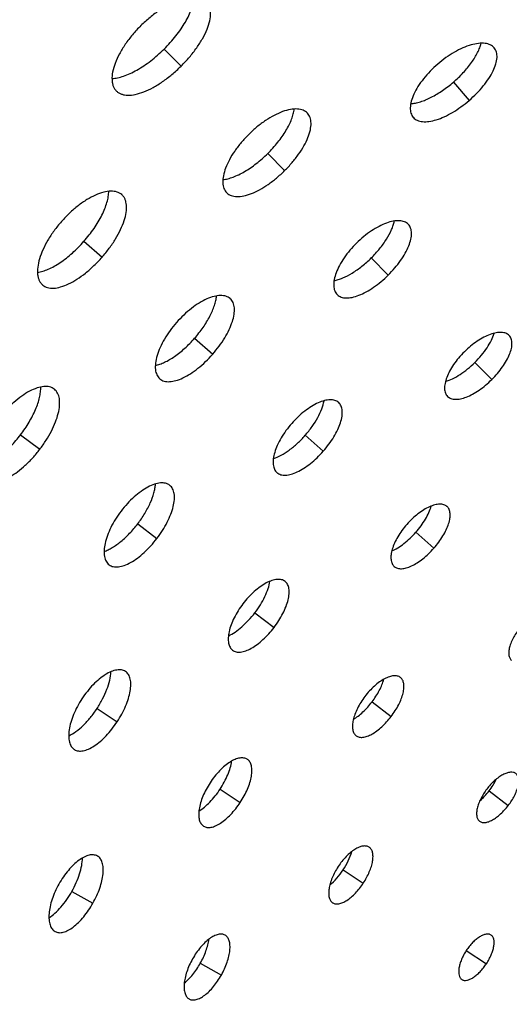
# Model space of a CAD drawing. Extents: x -100 to 586, y 0 to 1416.
# Drawn here: x 91 to 128, y 1244 to 1317 of the extents above; entities that cross this region are included whole.
import ezdxf

# ---------------------------------------------------------------- set-up
doc = ezdxf.new("R2010")
doc.units = 0
doc.layers.get('DEFPOINTS').update_dxf_attribs({"linetype": 'CONTINUOUS'})
doc.layers.add('PLATEK', color=7, linetype='CONTINUOUS')
doc.layers.add('PLATEK_-_QUOTE', color=7, linetype='CONTINUOUS')
doc.styles.get("Standard").update_dxf_attribs({"font": 'arial.ttf'})
doc.dimstyles.new('ISO-25', dxfattribs={"dimscale": 5, "dimtxt": 2.5, "dimasz": 2.5, "dimexe": 1.25, "dimexo": 0.625, "dimtad": 1, "dimdec": 0, "dimrnd": 1, "dimtxsty": 'STANDARD', "dimcen": 2.5, "dimazin": 3, "dimtfac": 1, "dimtdec": 0, "dimtmove": 0, "dimatfit": 3})

# ---------------------------------------------------------------- blocks, each defined once
blk = doc.blocks.new('*D2')
at = {"layer": 'DEFPOINTS', "color": 0, "linetype": 'CONTINUOUS'}
for p in [(250, 1415.71), (-82.573, 915.71), (250, 915.71)]:
    blk.add_point(p, dxfattribs=at)
at = {"layer": 'PLATEK_-_QUOTE', "color": 0, "linetype": 'CONTINUOUS'}
for p, q in [((246.875, 1415.71), (-88.823, 1415.71)), ((-82.573, 1403.21), (-82.573, 928.21)), ((246.875, 915.71), (-88.823, 915.71))]:
    blk.add_line(p, q, dxfattribs=at)
for points in [[(-84.656, 1403.21), (-80.49, 1403.21), (-82.573, 1415.71)], [(-84.656, 928.21), (-80.49, 928.21), (-82.573, 915.71)]]:
    blk.add_solid(points, dxfattribs=at)
at = {"layer": 'PLATEK_-_QUOTE', "color": 0, "linetype": 'CONTINUOUS', "insert": (-92.08, 1165.71), "char_height": 12.5, "attachment_point": 5, "rotation": 90}
blk.add_mtext('500', dxfattribs=at)

msp = doc.modelspace()

# ---------------------------------------------------------------- linework, layer by layer
at = {"layer": 'PLATEK', "color": 7, "linetype": 'CONTINUOUS'}
for p, q in [((101.973, 1315.139), (103.232, 1313.867)), ((126.495, 1315.22), (126.484, 1315.232)), ((123.456, 1312.675), (124.624, 1311.318)), ((98.424, 1312.028), (98.439, 1312.014)), ((112.621, 1310.375), (112.609, 1310.387)), ((120.477, 1310.06), (120.488, 1310.048)), ((109.666, 1307.373), (110.926, 1306.101)), ((98.84, 1304.302), (98.826, 1304.315)), ((106.624, 1304.459), (106.636, 1304.446)), ((120.112, 1302.106), (120.101, 1302.117)), ((96.018, 1300.844), (97.363, 1299.663)), ((117.36, 1299.606), (118.619, 1298.335)), ((92.941, 1297.609), (92.955, 1297.596)), ((106.889, 1296.576), (106.877, 1296.587)), ((114.823, 1296.888), (114.834, 1296.878)), ((104.234, 1293.633), (105.58, 1292.452)), ((127.603, 1293.838), (127.594, 1293.846)), ((125.053, 1291.84), (126.313, 1290.568)), ((101.648, 1290.629), (101.66, 1290.619)), ((93.825, 1289.847), (93.811, 1289.858)), ((123.023, 1289.318), (123.031, 1289.309)), ((114.938, 1288.851), (114.928, 1288.86)), ((91.316, 1286.463), (92.741, 1285.379)), ((112.451, 1286.422), (113.796, 1285.242)), ((110.356, 1283.649), (110.366, 1283.641)), ((102.393, 1282.702), (102.381, 1282.711)), ((122.988, 1281.125), (122.98, 1281.132)), ((100.016, 1279.843), (101.44, 1278.759)), ((120.667, 1279.212), (122.013, 1278.031)), ((97.882, 1276.799), (97.894, 1276.79)), ((119.063, 1276.669), (119.071, 1276.662)), ((110.962, 1275.557), (110.952, 1275.564)), ((108.715, 1273.223), (110.14, 1272.139)), ((107.056, 1270.443), (107.065, 1270.436)), ((99.115, 1268.855), (99.104, 1268.863)), ((119.531, 1268.411), (119.524, 1268.417)), ((117.415, 1266.603), (118.839, 1265.519)), ((96.99, 1266.104), (98.486, 1265.122)), ((116.229, 1264.087), (116.236, 1264.081)), ((95.301, 1263.067), (95.312, 1263.06)), ((108.161, 1262.325), (108.153, 1262.331)), ((106.13, 1260.107), (107.626, 1259.125)), ((126.114, 1259.983), (127.538, 1258.899)), ((125.403, 1257.73), (125.408, 1257.726)), ((104.895, 1257.366), (104.904, 1257.36)), ((117.209, 1255.795), (117.203, 1255.799)), ((97.027, 1255.137), (97.017, 1255.143)), ((115.27, 1254.11), (116.766, 1253.128)), ((95.127, 1252.514), (96.689, 1251.639)), ((114.49, 1251.665), (114.496, 1251.661)), ((93.871, 1249.53), (93.881, 1249.524)), ((106.508, 1249.254), (106.5, 1249.258)), ((126.257, 1249.265), (126.253, 1249.268)), ((124.414, 1248.11), (125.906, 1247.131)), ((104.663, 1247.169), (106.225, 1246.294)), ((124.085, 1245.963), (124.089, 1245.96)), ((103.84, 1244.512), (103.848, 1244.508))]:
    msp.add_line(p, q, dxfattribs=at)
for radius in [250, 240, 131.911, 128, 127.821, 127.739, 124.605, 124.316]:
    msp.add_circle((250, 1165.71), radius, dxfattribs=at)
for points, knots in [([(105.116, 1318.658), (105.068, 1318.707), (104.956, 1318.797), (104.76, 1318.897), (104.534, 1318.962), (104.182, 1319.004), (103.68, 1318.959), (103.034, 1318.773), (102.34, 1318.46), (101.625, 1318.031), (100.916, 1317.501), (100.467, 1317.095), (100.249, 1316.879)], [0, 0, 0, 0, 0.037372, 0.076318, 0.118004, 0.163263, 0.266156, 0.386769, 0.52388, 0.67456, 0.834809, 1, 1, 1, 1]), ([(101.973, 1315.139), (102.286, 1315.449), (102.723, 1315.936), (103.229, 1316.623), (103.552, 1317.131), (103.815, 1317.628), (104.014, 1318.107), (104.145, 1318.558), (104.187, 1318.851), (104.194, 1318.99)], [0, 0, 0, 0, 0.291816, 0.431887, 0.565163, 0.689803, 0.804362, 0.907864, 1, 1, 1, 1]), ([(103.232, 1313.867), (103.448, 1314.081), (103.856, 1314.52), (104.395, 1315.211), (104.839, 1315.905), (105.171, 1316.579), (105.378, 1317.209), (105.443, 1317.703), (105.414, 1318.052), (105.358, 1318.279), (105.265, 1318.478), (105.179, 1318.592), (105.131, 1318.643)], [0, 0, 0, 0, 0.165369, 0.325628, 0.476089, 0.612825, 0.733073, 0.83579, 0.881079, 0.922908, 0.962148, 1, 1, 1, 1]), ([(100.249, 1316.879), (100.031, 1316.663), (99.621, 1316.218), (99.084, 1315.513), (98.648, 1314.802), (98.328, 1314.112), (98.137, 1313.467), (98.086, 1312.966), (98.125, 1312.614), (98.188, 1312.387), (98.286, 1312.19), (98.375, 1312.078), (98.424, 1312.028)], [0, 0, 0, 0, 0.165184, 0.325435, 0.476117, 0.613228, 0.733842, 0.836736, 0.881995, 0.923682, 0.962627, 1, 1, 1, 1]), ([(126.484, 1315.232), (126.446, 1315.277), (126.358, 1315.359), (126.198, 1315.454), (126.013, 1315.522), (125.72, 1315.578), (125.296, 1315.569), (124.743, 1315.451), (124.143, 1315.229), (123.518, 1314.91), (122.891, 1314.506), (122.491, 1314.192), (122.295, 1314.023)], [0, 0, 0, 0, 0.037415, 0.076384, 0.118075, 0.163329, 0.266199, 0.386781, 0.52387, 0.674535, 0.834802, 1, 1, 1, 1]), ([(123.456, 1312.675), (123.716, 1312.898), (124.197, 1313.361), (124.719, 1313.992), (125.057, 1314.503), (125.259, 1314.869), (125.413, 1315.221), (125.484, 1315.455), (125.51, 1315.568)], [0, 0, 0, 0, 0.285466, 0.555435, 0.680369, 0.796702, 0.903436, 1, 1, 1, 1]), ([(98.1, 1312.954), (98.239, 1312.959), (98.534, 1312.999), (98.986, 1313.126), (99.466, 1313.32), (99.966, 1313.579), (100.477, 1313.896), (101.169, 1314.396), (101.66, 1314.829), (101.973, 1315.139)], [0, 0, 0, 0, 0.092137, 0.195641, 0.310201, 0.434842, 0.568119, 0.708193, 1, 1, 1, 1]), ([(124.624, 1311.318), (124.818, 1311.485), (125.187, 1311.83), (125.68, 1312.379), (126.093, 1312.937), (126.41, 1313.484), (126.62, 1314.001), (126.703, 1314.413), (126.699, 1314.708), (126.664, 1314.901), (126.598, 1315.074), (126.532, 1315.175), (126.495, 1315.22)], [0, 0, 0, 0, 0.165355, 0.325621, 0.476087, 0.612833, 0.733083, 0.835794, 0.881079, 0.922906, 0.962146, 1, 1, 1, 1]), ([(98.439, 1312.014), (98.489, 1311.965), (98.603, 1311.878), (98.801, 1311.783), (99.027, 1311.725), (99.376, 1311.693), (99.87, 1311.753), (100.503, 1311.955), (101.179, 1312.28), (101.878, 1312.717), (102.573, 1313.25), (103.016, 1313.653), (103.232, 1313.867)], [0, 0, 0, 0, 0.037852, 0.077092, 0.118922, 0.164212, 0.26693, 0.387179, 0.523916, 0.674379, 0.83464, 1, 1, 1, 1]), ([(122.295, 1314.023), (122.099, 1313.855), (121.729, 1313.505), (121.236, 1312.946), (120.829, 1312.375), (120.52, 1311.814), (120.32, 1311.285), (120.249, 1310.867), (120.261, 1310.569), (120.3, 1310.376), (120.371, 1310.204), (120.439, 1310.105), (120.477, 1310.06)], [0, 0, 0, 0, 0.165198, 0.325454, 0.476126, 0.613216, 0.733799, 0.83667, 0.881924, 0.923616, 0.962585, 1, 1, 1, 1]), ([(120.29, 1311.074), (120.405, 1311.082), (120.647, 1311.118), (121.018, 1311.217), (121.41, 1311.363), (121.966, 1311.622), (122.668, 1312.044), (123.197, 1312.451), (123.456, 1312.675)], [0, 0, 0, 0, 0.096564, 0.203299, 0.319631, 0.444566, 0.714534, 1, 1, 1, 1]), ([(120.488, 1310.048), (120.527, 1310.004), (120.617, 1309.924), (120.778, 1309.833), (120.964, 1309.77), (121.255, 1309.722), (121.674, 1309.743), (122.218, 1309.874), (122.806, 1310.107), (123.418, 1310.432), (124.034, 1310.838), (124.43, 1311.151), (124.624, 1311.318)], [0, 0, 0, 0, 0.037854, 0.077094, 0.118921, 0.164207, 0.266917, 0.387168, 0.523914, 0.674383, 0.834645, 1, 1, 1, 1]), ([(112.609, 1310.387), (112.565, 1310.432), (112.465, 1310.512), (112.289, 1310.601), (112.087, 1310.66), (111.773, 1310.697), (111.324, 1310.657), (110.746, 1310.49), (110.126, 1310.21), (109.487, 1309.826), (108.853, 1309.352), (108.451, 1308.989), (108.257, 1308.795)], [0, 0, 0, 0, 0.037401, 0.076362, 0.118053, 0.163309, 0.26619, 0.386786, 0.523886, 0.674563, 0.834818, 1, 1, 1, 1]), ([(109.666, 1307.373), (109.933, 1307.637), (110.422, 1308.179), (110.938, 1308.909), (111.261, 1309.493), (111.445, 1309.906), (111.575, 1310.298), (111.626, 1310.555), (111.64, 1310.678)], [0, 0, 0, 0, 0.287775, 0.558951, 0.6838, 0.79951, 0.905073, 1, 1, 1, 1]), ([(110.926, 1306.101), (111.119, 1306.292), (111.484, 1306.685), (111.966, 1307.303), (112.363, 1307.925), (112.659, 1308.528), (112.844, 1309.092), (112.901, 1309.534), (112.875, 1309.846), (112.824, 1310.049), (112.741, 1310.228), (112.664, 1310.329), (112.621, 1310.375)], [0, 0, 0, 0, 0.165345, 0.32561, 0.476078, 0.612823, 0.733074, 0.835788, 0.881076, 0.922906, 0.962146, 1, 1, 1, 1]), ([(108.257, 1308.795), (108.062, 1308.602), (107.695, 1308.204), (107.214, 1307.575), (106.824, 1306.939), (106.538, 1306.322), (106.367, 1305.746), (106.322, 1305.297), (106.356, 1304.982), (106.413, 1304.78), (106.5, 1304.603), (106.58, 1304.503), (106.624, 1304.459)], [0, 0, 0, 0, 0.165187, 0.325441, 0.476117, 0.613216, 0.733811, 0.836691, 0.881948, 0.923638, 0.9626, 1, 1, 1, 1]), ([(106.342, 1305.429), (106.465, 1305.442), (106.723, 1305.491), (107.116, 1305.618), (107.53, 1305.798), (108.118, 1306.115), (108.853, 1306.625), (109.4, 1307.109), (109.666, 1307.373)], [0, 0, 0, 0, 0.094926, 0.200488, 0.316197, 0.441045, 0.712217, 1, 1, 1, 1]), ([(106.636, 1304.446), (106.681, 1304.403), (106.782, 1304.324), (106.96, 1304.24), (107.162, 1304.187), (107.474, 1304.158), (107.917, 1304.211), (108.483, 1304.391), (109.088, 1304.681), (109.714, 1305.072), (110.336, 1305.548), (110.733, 1305.91), (110.926, 1306.101)], [0, 0, 0, 0, 0.037854, 0.077093, 0.118924, 0.164212, 0.266925, 0.387174, 0.523918, 0.674386, 0.834649, 1, 1, 1, 1]), ([(98.826, 1304.315), (98.776, 1304.358), (98.665, 1304.436), (98.473, 1304.517), (98.255, 1304.564), (97.92, 1304.581), (97.449, 1304.505), (96.851, 1304.286), (96.216, 1303.945), (95.569, 1303.492), (94.934, 1302.944), (94.536, 1302.53), (94.345, 1302.312)], [0, 0, 0, 0, 0.037386, 0.076339, 0.118027, 0.163284, 0.266172, 0.386776, 0.523881, 0.67456, 0.834812, 1, 1, 1, 1]), ([(96.018, 1300.844), (96.287, 1301.15), (96.775, 1301.775), (97.274, 1302.607), (97.572, 1303.264), (97.732, 1303.722), (97.833, 1304.151), (97.861, 1304.43), (97.862, 1304.561)], [0, 0, 0, 0, 0.289932, 0.56219, 0.686945, 0.802061, 0.906551, 1, 1, 1, 1]), ([(97.363, 1299.663), (97.553, 1299.88), (97.909, 1300.321), (98.373, 1301.01), (98.746, 1301.695), (99.015, 1302.354), (99.169, 1302.964), (99.197, 1303.435), (99.147, 1303.763), (99.079, 1303.973), (98.978, 1304.155), (98.889, 1304.257), (98.84, 1304.302)], [0, 0, 0, 0, 0.165359, 0.32562, 0.476085, 0.612826, 0.733076, 0.835792, 0.881079, 0.922907, 0.962147, 1, 1, 1, 1]), ([(120.101, 1302.117), (120.063, 1302.156), (119.975, 1302.227), (119.82, 1302.306), (119.641, 1302.357), (119.364, 1302.39), (118.969, 1302.354), (118.459, 1302.207), (117.913, 1301.96), (117.349, 1301.621), (116.79, 1301.203), (116.436, 1300.882), (116.264, 1300.712)], [0, 0, 0, 0, 0.037431, 0.076409, 0.118103, 0.163356, 0.266218, 0.386793, 0.523877, 0.674548, 0.834806, 1, 1, 1, 1]), ([(117.36, 1299.606), (117.579, 1299.824), (117.986, 1300.272), (118.496, 1300.976), (118.821, 1301.573), (118.996, 1302.032), (119.054, 1302.251), (119.074, 1302.357)], [0, 0, 0, 0, 0.282914, 0.551581, 0.79349, 0.901551, 1, 1, 1, 1]), ([(94.345, 1302.312), (94.153, 1302.094), (93.795, 1301.646), (93.334, 1300.945), (92.969, 1300.244), (92.713, 1299.571), (92.574, 1298.95), (92.559, 1298.472), (92.619, 1298.142), (92.694, 1297.933), (92.8, 1297.752), (92.891, 1297.652), (92.941, 1297.609)], [0, 0, 0, 0, 0.16518, 0.32549, 0.476157, 0.613252, 0.733847, 0.836726, 0.88198, 0.923665, 0.962616, 1, 1, 1, 1]), ([(118.619, 1298.335), (118.79, 1298.504), (119.112, 1298.85), (119.537, 1299.396), (119.886, 1299.945), (120.147, 1300.477), (120.31, 1300.975), (120.36, 1301.365), (120.337, 1301.641), (120.291, 1301.819), (120.218, 1301.977), (120.149, 1302.067), (120.112, 1302.106)], [0, 0, 0, 0, 0.165344, 0.32561, 0.476085, 0.612838, 0.73309, 0.835797, 0.88108, 0.922905, 0.962144, 1, 1, 1, 1]), ([(92.571, 1298.532), (92.701, 1298.551), (92.974, 1298.614), (93.387, 1298.77), (93.82, 1298.988), (94.433, 1299.369), (95.192, 1299.972), (95.749, 1300.537), (96.018, 1300.844)], [0, 0, 0, 0, 0.09344, 0.19792, 0.313024, 0.437766, 0.710096, 1, 1, 1, 1]), ([(116.264, 1300.712), (116.092, 1300.542), (115.768, 1300.191), (115.345, 1299.636), (115.001, 1299.075), (114.748, 1298.531), (114.597, 1298.023), (114.557, 1297.628), (114.587, 1297.35), (114.637, 1297.172), (114.714, 1297.016), (114.785, 1296.927), (114.823, 1296.888)], [0, 0, 0, 0, 0.165197, 0.325455, 0.476125, 0.613208, 0.733782, 0.836644, 0.881897, 0.923591, 0.962569, 1, 1, 1, 1]), ([(92.955, 1297.596), (93.006, 1297.554), (93.119, 1297.479), (93.312, 1297.402), (93.53, 1297.362), (93.862, 1297.355), (94.325, 1297.444), (94.909, 1297.676), (95.527, 1298.027), (96.159, 1298.486), (96.781, 1299.036), (97.173, 1299.447), (97.363, 1299.663)], [0, 0, 0, 0, 0.037851, 0.077088, 0.118913, 0.164197, 0.266904, 0.387143, 0.523872, 0.674325, 0.834651, 1, 1, 1, 1]), ([(114.593, 1297.917), (114.699, 1297.937), (114.918, 1297.993), (115.379, 1298.164), (115.979, 1298.483), (116.688, 1298.986), (117.14, 1299.389), (117.36, 1299.606)], [0, 0, 0, 0, 0.098448, 0.206508, 0.448415, 0.717079, 1, 1, 1, 1]), ([(114.834, 1296.878), (114.873, 1296.84), (114.962, 1296.771), (115.119, 1296.695), (115.297, 1296.649), (115.572, 1296.623), (115.963, 1296.669), (116.463, 1296.827), (116.997, 1297.083), (117.549, 1297.427), (118.099, 1297.847), (118.449, 1298.166), (118.619, 1298.335)], [0, 0, 0, 0, 0.037855, 0.077095, 0.11892, 0.164203, 0.266909, 0.38716, 0.523911, 0.674386, 0.834651, 1, 1, 1, 1]), ([(106.877, 1296.587), (106.833, 1296.626), (106.734, 1296.695), (106.563, 1296.767), (106.37, 1296.809), (106.072, 1296.823), (105.653, 1296.756), (105.122, 1296.561), (104.559, 1296.258), (103.984, 1295.855), (103.42, 1295.368), (103.067, 1295.001), (102.897, 1294.807)], [0, 0, 0, 0, 0.037415, 0.076384, 0.118076, 0.16333, 0.2662, 0.386783, 0.523873, 0.674545, 0.834802, 1, 1, 1, 1]), ([(104.234, 1293.633), (104.46, 1293.89), (104.873, 1294.415), (105.301, 1295.113), (105.565, 1295.667), (105.714, 1296.057), (105.817, 1296.427), (105.856, 1296.669), (105.865, 1296.784)], [0, 0, 0, 0, 0.285466, 0.555434, 0.680369, 0.796701, 0.903436, 1, 1, 1, 1]), ([(105.58, 1292.452), (105.748, 1292.645), (106.065, 1293.038), (106.477, 1293.65), (106.808, 1294.259), (107.047, 1294.845), (107.183, 1295.387), (107.207, 1295.806), (107.163, 1296.097), (107.101, 1296.284), (107.011, 1296.446), (106.932, 1296.537), (106.889, 1296.576)], [0, 0, 0, 0, 0.165355, 0.325617, 0.476086, 0.612832, 0.733083, 0.835793, 0.881079, 0.922906, 0.962146, 1, 1, 1, 1]), ([(102.897, 1294.807), (102.726, 1294.613), (102.408, 1294.215), (101.998, 1293.592), (101.674, 1292.97), (101.446, 1292.372), (101.322, 1291.82), (101.31, 1291.396), (101.363, 1291.103), (101.429, 1290.917), (101.523, 1290.757), (101.604, 1290.668), (101.648, 1290.629)], [0, 0, 0, 0, 0.165232, 0.325483, 0.476148, 0.613231, 0.733809, 0.836675, 0.881928, 0.923618, 0.962586, 1, 1, 1, 1]), ([(101.321, 1291.607), (101.435, 1291.631), (101.669, 1291.701), (102.023, 1291.851), (102.39, 1292.049), (102.905, 1292.383), (103.541, 1292.898), (104.008, 1293.376), (104.234, 1293.633)], [0, 0, 0, 0, 0.09656, 0.20329, 0.319617, 0.444546, 0.714485, 1, 1, 1, 1]), ([(127.594, 1293.846), (127.561, 1293.88), (127.485, 1293.942), (127.299, 1294.036), (127.008, 1294.088), (126.614, 1294.052), (126.172, 1293.924), (125.699, 1293.71), (125.211, 1293.416), (124.727, 1293.054), (124.42, 1292.776), (124.272, 1292.629)], [0, 0, 0, 0, 0.037477, 0.076486, 0.163161, 0.266029, 0.386616, 0.523725, 0.67443, 0.834733, 1, 1, 1, 1]), ([(125.053, 1291.84), (125.225, 1292.01), (125.546, 1292.36), (125.958, 1292.91), (126.279, 1293.457), (126.432, 1293.829), (126.485, 1294.009)], [0, 0, 0, 0, 0.276616, 0.541898, 0.785675, 1, 1, 1, 1]), ([(126.313, 1290.568), (126.46, 1290.715), (126.739, 1291.015), (127.108, 1291.488), (127.41, 1291.964), (127.636, 1292.426), (127.776, 1292.858), (127.826, 1293.248), (127.783, 1293.538), (127.695, 1293.726), (127.635, 1293.804), (127.603, 1293.838)], [0, 0, 0, 0, 0.165402, 0.325709, 0.476233, 0.613038, 0.733326, 0.836052, 0.922881, 0.962131, 1, 1, 1, 1]), ([(101.66, 1290.619), (101.705, 1290.581), (101.805, 1290.514), (101.978, 1290.446), (102.171, 1290.41), (102.466, 1290.403), (102.878, 1290.481), (103.397, 1290.687), (103.947, 1290.999), (104.509, 1291.407), (105.062, 1291.895), (105.411, 1292.26), (105.58, 1292.452)], [0, 0, 0, 0, 0.037853, 0.077092, 0.118918, 0.164202, 0.266909, 0.387155, 0.523896, 0.674359, 0.834614, 1, 1, 1, 1]), ([(124.272, 1292.629), (124.123, 1292.481), (123.842, 1292.177), (123.475, 1291.697), (123.177, 1291.212), (122.958, 1290.741), (122.827, 1290.3), (122.786, 1289.906), (122.836, 1289.615), (122.928, 1289.428), (122.989, 1289.351), (123.023, 1289.318)], [0, 0, 0, 0, 0.165263, 0.325566, 0.476272, 0.613381, 0.733969, 0.836838, 0.923514, 0.962523, 1, 1, 1, 1]), ([(122.871, 1290.428), (123.051, 1290.48), (123.424, 1290.63), (123.974, 1290.945), (124.529, 1291.352), (124.881, 1291.67), (125.053, 1291.84)], [0, 0, 0, 0, 0.214327, 0.458107, 0.723393, 1, 1, 1, 1]), ([(93.811, 1289.858), (93.761, 1289.896), (93.651, 1289.962), (93.465, 1290.026), (93.257, 1290.055), (92.94, 1290.049), (92.501, 1289.946), (91.952, 1289.701), (91.377, 1289.337), (90.798, 1288.868), (90.236, 1288.31), (89.889, 1287.894), (89.722, 1287.676)], [0, 0, 0, 0, 0.0374, 0.076361, 0.118051, 0.163307, 0.266186, 0.38678, 0.523878, 0.674553, 0.834806, 1, 1, 1, 1]), ([(91.316, 1286.463), (91.543, 1286.762), (91.952, 1287.367), (92.362, 1288.162), (92.6, 1288.785), (92.725, 1289.219), (92.799, 1289.626), (92.814, 1289.888), (92.811, 1290.011)], [0, 0, 0, 0, 0.287787, 0.558956, 0.683802, 0.799511, 0.905073, 1, 1, 1, 1]), ([(123.031, 1289.309), (123.065, 1289.276), (123.142, 1289.216), (123.329, 1289.126), (123.619, 1289.081), (124.009, 1289.127), (124.443, 1289.263), (124.907, 1289.484), (125.385, 1289.782), (125.862, 1290.146), (126.165, 1290.422), (126.313, 1290.568)], [0, 0, 0, 0, 0.037869, 0.07712, 0.163948, 0.266675, 0.386965, 0.52377, 0.674296, 0.834603, 1, 1, 1, 1]), ([(92.741, 1285.379), (92.905, 1285.596), (93.212, 1286.036), (93.603, 1286.715), (93.91, 1287.385), (94.119, 1288.024), (94.224, 1288.608), (94.219, 1289.054), (94.15, 1289.36), (94.071, 1289.553), (93.964, 1289.718), (93.873, 1289.809), (93.825, 1289.847)], [0, 0, 0, 0, 0.165356, 0.325616, 0.476082, 0.612826, 0.733076, 0.835789, 0.881077, 0.922907, 0.962147, 1, 1, 1, 1]), ([(114.928, 1288.86), (114.89, 1288.893), (114.803, 1288.954), (114.654, 1289.017), (114.485, 1289.053), (114.225, 1289.066), (113.858, 1289.007), (113.394, 1288.837), (112.902, 1288.571), (112.399, 1288.219), (111.906, 1287.793), (111.597, 1287.472), (111.449, 1287.302)], [0, 0, 0, 0, 0.037447, 0.076435, 0.118131, 0.16338, 0.266232, 0.386793, 0.523866, 0.674534, 0.834791, 1, 1, 1, 1]), ([(112.451, 1286.422), (112.633, 1286.629), (112.968, 1287.053), (113.385, 1287.711), (113.69, 1288.353), (113.817, 1288.784), (113.852, 1288.988)], [0, 0, 0, 0, 0.279951, 0.54706, 0.789918, 1, 1, 1, 1]), ([(113.796, 1285.242), (113.944, 1285.41), (114.221, 1285.754), (114.581, 1286.29), (114.871, 1286.823), (115.079, 1287.336), (115.197, 1287.811), (115.218, 1288.177), (115.178, 1288.432), (115.124, 1288.595), (115.046, 1288.737), (114.976, 1288.816), (114.938, 1288.851)], [0, 0, 0, 0, 0.165352, 0.325614, 0.476092, 0.612846, 0.733098, 0.835803, 0.881082, 0.922904, 0.962144, 1, 1, 1, 1]), ([(111.449, 1287.302), (111.3, 1287.132), (111.021, 1286.784), (110.663, 1286.24), (110.379, 1285.696), (110.179, 1285.173), (110.071, 1284.691), (110.06, 1284.32), (110.106, 1284.064), (110.164, 1283.901), (110.246, 1283.761), (110.317, 1283.683), (110.356, 1283.649)], [0, 0, 0, 0, 0.165252, 0.325526, 0.47618, 0.61324, 0.733789, 0.836632, 0.881877, 0.92357, 0.962555, 1, 1, 1, 1]), ([(88.295, 1284.076), (88.415, 1284.106), (88.664, 1284.191), (89.035, 1284.37), (89.421, 1284.607), (89.958, 1285.003), (90.615, 1285.609), (91.089, 1286.165), (91.316, 1286.463)], [0, 0, 0, 0, 0.094923, 0.200481, 0.316206, 0.441064, 0.712222, 1, 1, 1, 1]), ([(110.089, 1284.7), (110.286, 1284.761), (110.697, 1284.943), (111.294, 1285.329), (111.893, 1285.828), (112.269, 1286.215), (112.451, 1286.422)], [0, 0, 0, 0, 0.21006, 0.45289, 0.719949, 1, 1, 1, 1]), ([(88.723, 1283.144), (88.774, 1283.107), (88.885, 1283.043), (89.072, 1282.984), (89.28, 1282.96), (89.593, 1282.975), (90.024, 1283.089), (90.559, 1283.346), (91.119, 1283.718), (91.683, 1284.192), (92.234, 1284.75), (92.576, 1285.163), (92.741, 1285.379)], [0, 0, 0, 0, 0.037853, 0.077091, 0.11892, 0.164206, 0.266917, 0.387162, 0.523941, 0.674391, 0.834648, 1, 1, 1, 1]), ([(110.366, 1283.641), (110.405, 1283.608), (110.493, 1283.549), (110.643, 1283.489), (110.812, 1283.457), (111.07, 1283.451), (111.431, 1283.519), (111.886, 1283.698), (112.367, 1283.971), (112.859, 1284.327), (113.343, 1284.754), (113.648, 1285.073), (113.796, 1285.242)], [0, 0, 0, 0, 0.037854, 0.077091, 0.11891, 0.164186, 0.266883, 0.387124, 0.523866, 0.674331, 0.834606, 1, 1, 1, 1]), ([(102.381, 1282.711), (102.338, 1282.744), (102.241, 1282.802), (102.076, 1282.859), (101.893, 1282.885), (101.614, 1282.879), (101.227, 1282.788), (100.743, 1282.572), (100.236, 1282.251), (99.725, 1281.837), (99.23, 1281.345), (98.923, 1280.978), (98.777, 1280.786)], [0, 0, 0, 0, 0.037431, 0.076409, 0.118102, 0.163354, 0.266216, 0.386789, 0.523871, 0.674541, 0.834797, 1, 1, 1, 1]), ([(100.016, 1279.843), (100.203, 1280.09), (100.544, 1280.589), (100.951, 1281.358), (101.189, 1281.994), (101.298, 1282.473), (101.325, 1282.698), (101.331, 1282.806)], [0, 0, 0, 0, 0.282923, 0.551584, 0.79349, 0.901551, 1, 1, 1, 1]), ([(101.44, 1278.759), (101.585, 1278.95), (101.856, 1279.339), (102.201, 1279.938), (102.471, 1280.53), (102.655, 1281.094), (102.747, 1281.609), (102.742, 1282.003), (102.681, 1282.272), (102.611, 1282.443), (102.516, 1282.588), (102.436, 1282.668), (102.393, 1282.702)], [0, 0, 0, 0, 0.165353, 0.325614, 0.476087, 0.612838, 0.733091, 0.835798, 0.881081, 0.922905, 0.962145, 1, 1, 1, 1]), ([(122.98, 1281.132), (122.947, 1281.161), (122.873, 1281.213), (122.696, 1281.287), (122.425, 1281.317), (122.064, 1281.258), (121.666, 1281.112), (121.245, 1280.884), (120.815, 1280.582), (120.392, 1280.217), (120.128, 1279.942), (120, 1279.797)], [0, 0, 0, 0, 0.037496, 0.076516, 0.163192, 0.26605, 0.386624, 0.523722, 0.674427, 0.834733, 1, 1, 1, 1]), ([(120.667, 1279.212), (120.804, 1279.367), (121.058, 1279.684), (121.385, 1280.179), (121.641, 1280.668), (121.765, 1280.999), (121.81, 1281.159)], [0, 0, 0, 0, 0.2727, 0.535831, 0.780645, 1, 1, 1, 1]), ([(122.013, 1278.031), (122.139, 1278.175), (122.377, 1278.47), (122.685, 1278.929), (122.933, 1279.387), (123.111, 1279.827), (123.212, 1280.234), (123.232, 1280.596), (123.174, 1280.861), (123.08, 1281.028), (123.021, 1281.095), (122.988, 1281.125)], [0, 0, 0, 0, 0.165394, 0.325701, 0.476234, 0.613041, 0.733333, 0.836057, 0.92288, 0.96213, 1, 1, 1, 1]), ([(98.777, 1280.786), (98.63, 1280.593), (98.359, 1280.201), (98.016, 1279.592), (97.754, 1278.989), (97.58, 1278.415), (97.5, 1277.891), (97.516, 1277.494), (97.584, 1277.223), (97.659, 1277.054), (97.757, 1276.91), (97.839, 1276.832), (97.882, 1276.799)], [0, 0, 0, 0, 0.165201, 0.325456, 0.476133, 0.613214, 0.733786, 0.836646, 0.881898, 0.923592, 0.96257, 1, 1, 1, 1]), ([(97.511, 1277.786), (97.613, 1277.82), (97.823, 1277.906), (98.255, 1278.139), (98.805, 1278.538), (99.437, 1279.136), (99.828, 1279.597), (100.016, 1279.843)], [0, 0, 0, 0, 0.098449, 0.206509, 0.448418, 0.717077, 1, 1, 1, 1]), ([(120, 1279.797), (119.873, 1279.651), (119.634, 1279.354), (119.327, 1278.887), (119.084, 1278.422), (118.913, 1277.974), (118.82, 1277.561), (118.808, 1277.195), (118.872, 1276.93), (118.97, 1276.764), (119.031, 1276.698), (119.063, 1276.669)], [0, 0, 0, 0, 0.165262, 0.325584, 0.476297, 0.61339, 0.733959, 0.836812, 0.923486, 0.962505, 1, 1, 1, 1]), ([(118.885, 1277.826), (119.038, 1277.891), (119.35, 1278.057), (119.802, 1278.374), (120.249, 1278.763), (120.531, 1279.056), (120.667, 1279.212)], [0, 0, 0, 0, 0.219341, 0.464147, 0.727315, 1, 1, 1, 1]), ([(97.894, 1276.79), (97.938, 1276.758), (98.036, 1276.701), (98.202, 1276.649), (98.385, 1276.627), (98.661, 1276.64), (99.041, 1276.74), (99.514, 1276.966), (100.008, 1277.294), (100.507, 1277.712), (100.993, 1278.204), (101.295, 1278.568), (101.44, 1278.759)], [0, 0, 0, 0, 0.037855, 0.077094, 0.118919, 0.164202, 0.266909, 0.387161, 0.523909, 0.674387, 0.834648, 1, 1, 1, 1]), ([(119.071, 1276.662), (119.105, 1276.634), (119.18, 1276.583), (119.358, 1276.512), (119.628, 1276.489), (119.984, 1276.556), (120.374, 1276.709), (120.787, 1276.942), (121.209, 1277.247), (121.624, 1277.613), (121.886, 1277.887), (122.013, 1278.031)], [0, 0, 0, 0, 0.037869, 0.077118, 0.163936, 0.266656, 0.386942, 0.523743, 0.674284, 0.83461, 1, 1, 1, 1]), ([(110.952, 1275.564), (110.915, 1275.593), (110.831, 1275.643), (110.634, 1275.71), (110.338, 1275.722), (109.953, 1275.631), (109.533, 1275.443), (109.095, 1275.165), (108.652, 1274.806), (108.223, 1274.38), (107.958, 1274.062), (107.831, 1273.896)], [0, 0, 0, 0, 0.037477, 0.076486, 0.163162, 0.266031, 0.386618, 0.523728, 0.674433, 0.834736, 1, 1, 1, 1]), ([(108.715, 1273.223), (108.862, 1273.416), (109.131, 1273.807), (109.463, 1274.409), (109.704, 1274.995), (109.804, 1275.385), (109.831, 1275.571)], [0, 0, 0, 0, 0.276607, 0.541893, 0.785673, 1, 1, 1, 1]), ([(110.14, 1272.139), (110.265, 1272.305), (110.5, 1272.641), (110.799, 1273.161), (111.032, 1273.674), (111.191, 1274.163), (111.27, 1274.611), (111.265, 1275.003), (111.182, 1275.285), (111.069, 1275.458), (110.999, 1275.527), (110.962, 1275.557)], [0, 0, 0, 0, 0.165397, 0.325703, 0.476229, 0.613035, 0.733324, 0.836051, 0.922881, 0.962131, 1, 1, 1, 1]), ([(107.831, 1273.896), (107.705, 1273.729), (107.469, 1273.389), (107.173, 1272.862), (106.945, 1272.34), (106.794, 1271.843), (106.725, 1271.389), (106.74, 1270.993), (106.829, 1270.711), (106.947, 1270.539), (107.018, 1270.472), (107.056, 1270.443)], [0, 0, 0, 0, 0.165249, 0.325539, 0.476233, 0.61335, 0.733998, 0.836854, 0.923521, 0.962527, 1, 1, 1, 1]), ([(106.75, 1271.522), (106.922, 1271.598), (107.271, 1271.798), (107.771, 1272.187), (108.264, 1272.667), (108.569, 1273.031), (108.715, 1273.223)], [0, 0, 0, 0, 0.214292, 0.45808, 0.723379, 1, 1, 1, 1]), ([(107.065, 1270.436), (107.103, 1270.408), (107.188, 1270.359), (107.386, 1270.296), (107.68, 1270.291), (108.059, 1270.391), (108.469, 1270.586), (108.898, 1270.87), (109.33, 1271.232), (109.752, 1271.658), (110.014, 1271.974), (110.14, 1272.139)], [0, 0, 0, 0, 0.03787, 0.077122, 0.163954, 0.266686, 0.386969, 0.523757, 0.674287, 0.834598, 1, 1, 1, 1]), ([(128.552, 1272.292), (128.446, 1272.171), (128.247, 1271.923), (127.992, 1271.535), (127.789, 1271.147), (127.646, 1270.775), (127.568, 1270.43), (127.559, 1270.126), (127.612, 1269.905), (127.693, 1269.767), (127.744, 1269.712), (127.771, 1269.688)], [0, 0, 0, 0, 0.16528, 0.325589, 0.476283, 0.613362, 0.733907, 0.83674, 0.923419, 0.962463, 1, 1, 1, 1]), ([(99.104, 1268.863), (99.061, 1268.891), (98.967, 1268.939), (98.81, 1268.98), (98.637, 1268.993), (98.378, 1268.969), (98.024, 1268.859), (97.588, 1268.626), (97.137, 1268.295), (96.689, 1267.876), (96.259, 1267.386), (95.998, 1267.025), (95.875, 1266.836)], [0, 0, 0, 0, 0.037447, 0.076435, 0.118131, 0.16338, 0.266232, 0.386793, 0.523866, 0.674534, 0.834791, 1, 1, 1, 1]), ([(96.99, 1266.104), (97.141, 1266.335), (97.414, 1266.8), (97.735, 1267.511), (97.947, 1268.189), (98.014, 1268.633), (98.02, 1268.84)], [0, 0, 0, 0, 0.279951, 0.54706, 0.789918, 1, 1, 1, 1]), ([(98.486, 1265.122), (98.609, 1265.31), (98.836, 1265.689), (99.118, 1266.27), (99.33, 1266.838), (99.465, 1267.375), (99.516, 1267.861), (99.486, 1268.227), (99.411, 1268.474), (99.335, 1268.628), (99.237, 1268.758), (99.157, 1268.826), (99.115, 1268.855)], [0, 0, 0, 0, 0.165352, 0.325614, 0.476092, 0.612846, 0.733098, 0.835803, 0.881082, 0.922904, 0.962144, 1, 1, 1, 1]), ([(119.524, 1268.417), (119.492, 1268.441), (119.421, 1268.484), (119.255, 1268.541), (119.005, 1268.55), (118.679, 1268.473), (118.324, 1268.314), (117.954, 1268.079), (117.58, 1267.776), (117.217, 1267.415), (116.993, 1267.147), (116.886, 1267.005)], [0, 0, 0, 0, 0.037516, 0.076547, 0.163224, 0.266069, 0.386631, 0.523722, 0.674419, 0.834725, 1, 1, 1, 1]), ([(117.415, 1266.603), (117.618, 1266.871), (117.887, 1267.286), (118.157, 1267.862), (118.255, 1268.146), (118.293, 1268.284)], [0, 0, 0, 0, 0.528664, 0.774722, 1, 1, 1, 1]), ([(118.839, 1265.519), (118.946, 1265.659), (119.144, 1265.944), (119.397, 1266.384), (119.594, 1266.819), (119.728, 1267.232), (119.794, 1267.611), (119.789, 1267.943), (119.718, 1268.181), (119.622, 1268.328), (119.563, 1268.386), (119.531, 1268.411)], [0, 0, 0, 0, 0.165395, 0.325701, 0.476233, 0.61305, 0.733345, 0.836063, 0.922879, 0.962129, 1, 1, 1, 1]), ([(95.875, 1266.836), (95.751, 1266.647), (95.523, 1266.264), (95.244, 1265.675), (95.039, 1265.097), (94.914, 1264.552), (94.874, 1264.059), (94.914, 1263.69), (94.996, 1263.443), (95.076, 1263.29), (95.177, 1263.162), (95.258, 1263.095), (95.301, 1263.067)], [0, 0, 0, 0, 0.165199, 0.325447, 0.476108, 0.613176, 0.733734, 0.836586, 0.881836, 0.923532, 0.962524, 1, 1, 1, 1]), ([(116.886, 1267.005), (116.779, 1266.864), (116.58, 1266.577), (116.329, 1266.131), (116.136, 1265.69), (116.008, 1265.27), (115.949, 1264.886), (115.962, 1264.552), (116.038, 1264.313), (116.137, 1264.168), (116.197, 1264.111), (116.229, 1264.087)], [0, 0, 0, 0, 0.165272, 0.325577, 0.476272, 0.61339, 0.733935, 0.836778, 0.923454, 0.962485, 1, 1, 1, 1]), ([(116.029, 1265.309), (116.152, 1265.382), (116.399, 1265.552), (116.882, 1265.966), (117.211, 1266.336), (117.415, 1266.603)], [0, 0, 0, 0, 0.225293, 0.471346, 1, 1, 1, 1]), ([(94.89, 1264.07), (95.077, 1264.158), (95.459, 1264.396), (95.996, 1264.861), (96.52, 1265.438), (96.838, 1265.874), (96.99, 1266.104)], [0, 0, 0, 0, 0.210082, 0.452939, 0.720049, 1, 1, 1, 1]), ([(95.312, 1263.06), (95.355, 1263.032), (95.45, 1262.986), (95.608, 1262.948), (95.78, 1262.94), (96.036, 1262.97), (96.384, 1263.087), (96.809, 1263.328), (97.248, 1263.665), (97.685, 1264.086), (98.106, 1264.576), (98.363, 1264.935), (98.486, 1265.122)], [0, 0, 0, 0, 0.037896, 0.077146, 0.118968, 0.164247, 0.266951, 0.387199, 0.523946, 0.674414, 0.834662, 1, 1, 1, 1]), ([(116.236, 1264.081), (116.269, 1264.057), (116.34, 1264.016), (116.508, 1263.962), (116.756, 1263.958), (117.077, 1264.042), (117.425, 1264.206), (117.788, 1264.446), (118.154, 1264.751), (118.511, 1265.112), (118.732, 1265.379), (118.839, 1265.519)], [0, 0, 0, 0, 0.037871, 0.077121, 0.163935, 0.266652, 0.386934, 0.523769, 0.6743, 0.834606, 1, 1, 1, 1]), ([(108.153, 1262.331), (108.116, 1262.355), (108.036, 1262.396), (107.85, 1262.445), (107.577, 1262.437), (107.228, 1262.328), (106.854, 1262.128), (106.469, 1261.844), (106.085, 1261.485), (105.717, 1261.065), (105.494, 1260.756), (105.388, 1260.594)], [0, 0, 0, 0, 0.037496, 0.076516, 0.163192, 0.26605, 0.386624, 0.523722, 0.674427, 0.834733, 1, 1, 1, 1]), ([(106.13, 1260.107), (106.243, 1260.28), (106.451, 1260.63), (106.706, 1261.165), (106.891, 1261.685), (106.968, 1262.03), (106.99, 1262.195)], [0, 0, 0, 0, 0.2727, 0.535831, 0.780645, 1, 1, 1, 1]), ([(107.626, 1259.125), (107.731, 1259.286), (107.926, 1259.611), (108.167, 1260.109), (108.349, 1260.597), (108.464, 1261.057), (108.507, 1261.474), (108.477, 1261.835), (108.382, 1262.089), (108.266, 1262.242), (108.198, 1262.3), (108.161, 1262.325)], [0, 0, 0, 0, 0.165394, 0.325701, 0.476234, 0.613041, 0.733333, 0.836057, 0.92288, 0.96213, 1, 1, 1, 1]), ([(128.097, 1261.27), (128.07, 1261.29), (128.012, 1261.324), (127.876, 1261.371), (127.672, 1261.379), (127.405, 1261.316), (127.116, 1261.186), (126.813, 1260.993), (126.508, 1260.745), (126.211, 1260.45), (126.028, 1260.231), (125.941, 1260.115)], [0, 0, 0, 0, 0.037561, 0.076619, 0.163291, 0.266114, 0.386644, 0.523706, 0.674404, 0.834715, 1, 1, 1, 1]), ([(105.388, 1260.594), (105.282, 1260.432), (105.087, 1260.104), (104.848, 1259.6), (104.671, 1259.105), (104.564, 1258.638), (104.53, 1258.215), (104.569, 1257.852), (104.67, 1257.598), (104.789, 1257.448), (104.859, 1257.39), (104.895, 1257.366)], [0, 0, 0, 0, 0.165266, 0.325572, 0.476277, 0.613376, 0.73395, 0.836807, 0.923484, 0.962504, 1, 1, 1, 1]), ([(126.114, 1259.983), (126.219, 1260.121), (126.411, 1260.401), (126.573, 1260.7), (126.643, 1260.85)], [0, 0, 0, 0, 0.511146, 1, 1, 1, 1]), ([(127.538, 1258.899), (127.626, 1259.014), (127.788, 1259.247), (127.994, 1259.607), (128.155, 1259.963), (128.264, 1260.302), (128.318, 1260.612), (128.313, 1260.883), (128.255, 1261.078), (128.176, 1261.198), (128.128, 1261.245), (128.102, 1261.266)], [0, 0, 0, 0, 0.165386, 0.325697, 0.476251, 0.613069, 0.73337, 0.836083, 0.922875, 0.962126, 1, 1, 1, 1]), ([(104.557, 1258.487), (104.7, 1258.573), (104.985, 1258.781), (105.389, 1259.158), (105.778, 1259.605), (106.016, 1259.934), (106.13, 1260.107)], [0, 0, 0, 0, 0.219355, 0.464169, 0.7273, 1, 1, 1, 1]), ([(125.941, 1260.115), (125.853, 1260), (125.69, 1259.765), (125.485, 1259.401), (125.327, 1259.04), (125.222, 1258.697), (125.174, 1258.383), (125.184, 1258.11), (125.246, 1257.915), (125.327, 1257.796), (125.377, 1257.749), (125.403, 1257.73)], [0, 0, 0, 0, 0.165283, 0.325594, 0.476293, 0.613354, 0.733892, 0.836709, 0.923381, 0.962439, 1, 1, 1, 1]), ([(125.42, 1259.243), (125.546, 1259.35), (125.79, 1259.586), (126.009, 1259.845), (126.114, 1259.983)], [0, 0, 0, 0, 0.488854, 1, 1, 1, 1]), ([(104.904, 1257.36), (104.941, 1257.337), (105.022, 1257.297), (105.208, 1257.252), (105.479, 1257.267), (105.822, 1257.382), (106.188, 1257.588), (106.564, 1257.877), (106.939, 1258.238), (107.3, 1258.657), (107.521, 1258.965), (107.626, 1259.125)], [0, 0, 0, 0, 0.03787, 0.077121, 0.163942, 0.266666, 0.386958, 0.523766, 0.674298, 0.834605, 1, 1, 1, 1]), ([(125.408, 1257.726), (125.434, 1257.706), (125.493, 1257.672), (125.63, 1257.628), (125.833, 1257.624), (126.096, 1257.692), (126.381, 1257.826), (126.678, 1258.021), (126.978, 1258.271), (127.27, 1258.566), (127.451, 1258.785), (127.538, 1258.899)], [0, 0, 0, 0, 0.037874, 0.077125, 0.163917, 0.26663, 0.386929, 0.523749, 0.674301, 0.834612, 1, 1, 1, 1]), ([(117.203, 1255.799), (117.172, 1255.819), (117.105, 1255.853), (116.95, 1255.895), (116.723, 1255.887), (116.433, 1255.797), (116.122, 1255.63), (115.801, 1255.393), (115.481, 1255.094), (115.175, 1254.744), (114.989, 1254.487), (114.901, 1254.352)], [0, 0, 0, 0, 0.037537, 0.076581, 0.163259, 0.266092, 0.386638, 0.523717, 0.67441, 0.83472, 1, 1, 1, 1]), ([(115.27, 1254.11), (115.413, 1254.328), (115.66, 1254.766), (115.842, 1255.235), (115.906, 1255.466)], [0, 0, 0, 0, 0.520848, 1, 1, 1, 1]), ([(116.766, 1253.128), (116.854, 1253.262), (117.016, 1253.533), (117.217, 1253.948), (117.368, 1254.355), (117.463, 1254.739), (117.498, 1255.086), (117.472, 1255.387), (117.393, 1255.599), (117.297, 1255.725), (117.239, 1255.774), (117.209, 1255.795)], [0, 0, 0, 0, 0.165392, 0.325701, 0.47624, 0.613059, 0.733354, 0.836069, 0.922878, 0.962129, 1, 1, 1, 1]), ([(97.017, 1255.143), (96.976, 1255.166), (96.885, 1255.205), (96.681, 1255.244), (96.387, 1255.214), (96.018, 1255.07), (95.628, 1254.826), (95.233, 1254.49), (94.845, 1254.073), (94.479, 1253.591), (94.261, 1253.24), (94.159, 1253.057)], [0, 0, 0, 0, 0.037477, 0.076486, 0.163162, 0.266031, 0.386618, 0.523728, 0.674433, 0.834736, 1, 1, 1, 1]), ([(95.127, 1252.514), (95.245, 1252.725), (95.457, 1253.149), (95.702, 1253.792), (95.86, 1254.406), (95.904, 1254.806), (95.906, 1254.994)], [0, 0, 0, 0, 0.276607, 0.541893, 0.785673, 1, 1, 1, 1]), ([(96.689, 1251.639), (96.79, 1251.82), (96.976, 1252.186), (97.199, 1252.742), (97.359, 1253.283), (97.448, 1253.789), (97.464, 1254.243), (97.404, 1254.631), (97.283, 1254.899), (97.147, 1255.055), (97.068, 1255.113), (97.027, 1255.137)], [0, 0, 0, 0, 0.165397, 0.325703, 0.476229, 0.613035, 0.733324, 0.836051, 0.922881, 0.962131, 1, 1, 1, 1]), ([(114.901, 1254.352), (114.813, 1254.218), (114.65, 1253.944), (114.451, 1253.525), (114.304, 1253.113), (114.215, 1252.724), (114.186, 1252.372), (114.218, 1252.07), (114.302, 1251.858), (114.401, 1251.733), (114.459, 1251.685), (114.49, 1251.665)], [0, 0, 0, 0, 0.16528, 0.325589, 0.476283, 0.613362, 0.733907, 0.83674, 0.923419, 0.962463, 1, 1, 1, 1]), ([(114.279, 1252.987), (114.466, 1253.138), (114.824, 1253.492), (115.127, 1253.892), (115.27, 1254.11)], [0, 0, 0, 0, 0.479152, 1, 1, 1, 1]), ([(94.159, 1253.057), (94.056, 1252.874), (93.87, 1252.504), (93.65, 1251.941), (93.497, 1251.393), (93.417, 1250.88), (93.411, 1250.42), (93.481, 1250.03), (93.609, 1249.764), (93.75, 1249.61), (93.829, 1249.553), (93.871, 1249.53)], [0, 0, 0, 0, 0.165263, 0.325566, 0.476272, 0.613381, 0.733969, 0.836838, 0.923514, 0.962523, 1, 1, 1, 1]), ([(114.496, 1251.661), (114.527, 1251.641), (114.595, 1251.608), (114.75, 1251.57), (114.975, 1251.581), (115.262, 1251.677), (115.567, 1251.848), (115.881, 1252.088), (116.194, 1252.389), (116.494, 1252.738), (116.678, 1252.995), (116.766, 1253.128)], [0, 0, 0, 0, 0.037872, 0.077122, 0.163931, 0.266645, 0.38694, 0.52376, 0.674299, 0.834608, 1, 1, 1, 1]), ([(93.418, 1250.555), (93.577, 1250.654), (93.895, 1250.902), (94.337, 1251.356), (94.758, 1251.901), (95.009, 1252.303), (95.127, 1252.514)], [0, 0, 0, 0, 0.214327, 0.458107, 0.723393, 1, 1, 1, 1]), ([(93.881, 1249.524), (93.923, 1249.501), (94.014, 1249.465), (94.218, 1249.43), (94.51, 1249.467), (94.872, 1249.618), (95.251, 1249.868), (95.636, 1250.209), (96.014, 1250.627), (96.372, 1251.108), (96.587, 1251.457), (96.689, 1251.639)], [0, 0, 0, 0, 0.037869, 0.07712, 0.163948, 0.266675, 0.386965, 0.52377, 0.674296, 0.834603, 1, 1, 1, 1]), ([(106.5, 1249.258), (106.465, 1249.278), (106.389, 1249.31), (106.216, 1249.344), (105.967, 1249.318), (105.655, 1249.197), (105.326, 1248.99), (104.992, 1248.706), (104.664, 1248.353), (104.355, 1247.945), (104.171, 1247.648), (104.084, 1247.494)], [0, 0, 0, 0, 0.037516, 0.076547, 0.163224, 0.266069, 0.386631, 0.523722, 0.674419, 0.834725, 1, 1, 1, 1]), ([(104.663, 1247.169), (104.828, 1247.462), (105.036, 1247.911), (105.223, 1248.519), (105.281, 1248.814), (105.299, 1248.956)], [0, 0, 0, 0, 0.528664, 0.774722, 1, 1, 1, 1]), ([(106.225, 1246.294), (106.311, 1246.447), (106.467, 1246.757), (106.656, 1247.228), (106.791, 1247.686), (106.866, 1248.114), (106.879, 1248.498), (106.828, 1248.826), (106.725, 1249.053), (106.609, 1249.184), (106.543, 1249.234), (106.508, 1249.254)], [0, 0, 0, 0, 0.165395, 0.325701, 0.476233, 0.61305, 0.733345, 0.836063, 0.922879, 0.962129, 1, 1, 1, 1]), ([(126.253, 1249.268), (126.229, 1249.284), (126.175, 1249.311), (126.051, 1249.344), (125.87, 1249.338), (125.638, 1249.265), (125.389, 1249.132), (125.133, 1248.943), (124.878, 1248.704), (124.633, 1248.424), (124.485, 1248.218), (124.414, 1248.11)], [0, 0, 0, 0, 0.037586, 0.076658, 0.163331, 0.266142, 0.386654, 0.523704, 0.674394, 0.83471, 1, 1, 1, 1]), ([(125.906, 1247.131), (125.976, 1247.238), (126.106, 1247.455), (126.267, 1247.787), (126.387, 1248.113), (126.462, 1248.42), (126.49, 1248.698), (126.469, 1248.939), (126.405, 1249.108), (126.328, 1249.209), (126.282, 1249.248), (126.257, 1249.265)], [0, 0, 0, 0, 0.165383, 0.325698, 0.476254, 0.61308, 0.73338, 0.836089, 0.922875, 0.962125, 1, 1, 1, 1]), ([(104.084, 1247.494), (103.997, 1247.339), (103.84, 1247.027), (103.654, 1246.551), (103.524, 1246.087), (103.456, 1245.653), (103.451, 1245.265), (103.51, 1244.935), (103.619, 1244.71), (103.737, 1244.58), (103.805, 1244.532), (103.84, 1244.512)], [0, 0, 0, 0, 0.165274, 0.325581, 0.476277, 0.613369, 0.733931, 0.836775, 0.923453, 0.962484, 1, 1, 1, 1]), ([(124.414, 1248.11), (124.343, 1248.003), (124.214, 1247.784), (124.054, 1247.449), (123.937, 1247.12), (123.865, 1246.809), (123.842, 1246.528), (123.867, 1246.286), (123.934, 1246.118), (124.014, 1246.017), (124.06, 1245.979), (124.085, 1245.963)], [0, 0, 0, 0, 0.165288, 0.325605, 0.476295, 0.613345, 0.733858, 0.836668, 0.923342, 0.962414, 1, 1, 1, 1]), ([(103.471, 1245.694), (103.583, 1245.784), (103.804, 1245.987), (104.225, 1246.464), (104.499, 1246.876), (104.663, 1247.169)], [0, 0, 0, 0, 0.225278, 0.471336, 1, 1, 1, 1]), ([(124.089, 1245.96), (124.114, 1245.944), (124.168, 1245.918), (124.292, 1245.887), (124.472, 1245.896), (124.701, 1245.972), (124.946, 1246.108), (125.197, 1246.3), (125.448, 1246.54), (125.689, 1246.819), (125.836, 1247.024), (125.906, 1247.131)], [0, 0, 0, 0, 0.037875, 0.077126, 0.16391, 0.26662, 0.386919, 0.523746, 0.674301, 0.834616, 1, 1, 1, 1]), ([(103.848, 1244.508), (103.883, 1244.488), (103.96, 1244.457), (104.133, 1244.427), (104.379, 1244.458), (104.686, 1244.585), (105.007, 1244.797), (105.333, 1245.084), (105.653, 1245.438), (105.956, 1245.845), (106.139, 1246.14), (106.225, 1246.294)], [0, 0, 0, 0, 0.037871, 0.077122, 0.163936, 0.266655, 0.38695, 0.523766, 0.674298, 0.834605, 1, 1, 1, 1])]:
    msp.add_open_spline(points, degree=3, knots=knots, dxfattribs=at)

# ---------------------------------------------------------------- dimensions: what is measured, and where the dimension line sits
at = {"layer": 'PLATEK_-_QUOTE', "color": 7, "linetype": 'CONTINUOUS'}
dim = msp.add_linear_dim(base=(-82.573, 915.71), p1=(250, 1415.71), p2=(250, 915.71), angle=90, dimstyle='ISO-25', dxfattribs=at)
dim.commit()
dim.dimension.update_dxf_attribs({"geometry": '*D2', "text_midpoint": (-92.08, 1165.71)})

doc.saveas('drawing.dxf')
